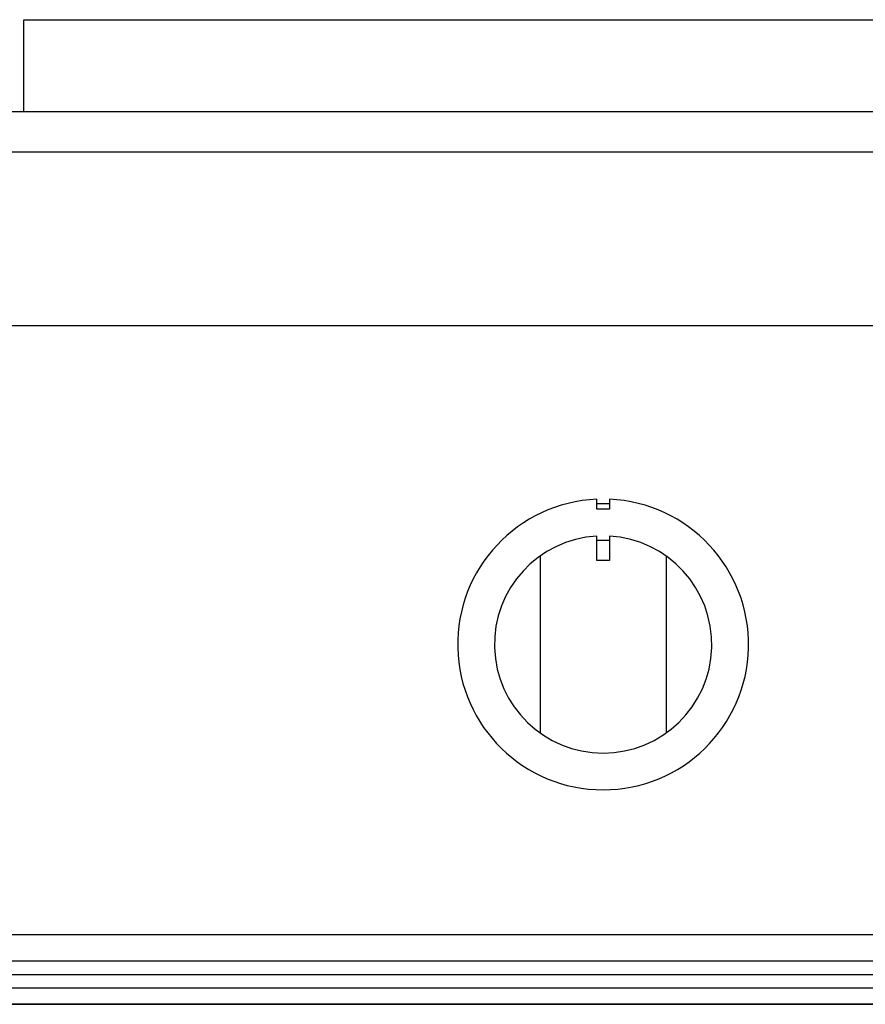
# Model space of a CAD drawing. Extents: x -629 to 2872, y -441 to 1702.
# Drawn here: x 888 to 1089, y 116 to 351 of the extents above; entities that cross this region are included whole.
import ezdxf

# ---------------------------------------------------------------- set-up
doc = ezdxf.new("R2010")
doc.units = 0
doc.header["$LTSCALE"] = 46.255
doc.layers.add('FISHER___PAYKEL', color=7, linetype='CONTINUOUS')

msp = doc.modelspace()

# ---------------------------------------------------------------- linework, layer by layer
at = {"layer": 'FISHER___PAYKEL', "color": 5}
for p, q in [((2872.43, 319.29), (-629.27, 319.29)), ((2872.43, 116.09), (-629.27, 116.09))]:
    msp.add_line(p, q, dxfattribs=at)
at = {"layer": 'FISHER___PAYKEL', "linetype": 'CONTINUOUS'}
for p, q in [((0, 277.99), (1216, 277.99)), ((1025.3, 235.55), (1028.3, 235.55)), ((1025.3, 226.79), (1028.3, 226.79)), ((1011.79, 222.99), (1011.79, 180.78)), ((1041.81, 222.99), (1041.81, 180.78)), ((0, 132.72), (1216, 132.72)), ((0, 126.42), (1216, 126.42)), ((0, 123.22), (1216, 123.22)), ((0, 120.02), (1216, 120.02))]:
    msp.add_line(p, q, dxfattribs=at)
msp.add_lwpolyline([(888.7, 328.89), (888.7, 350.89), (1166.49, 350.89), (1166.49, 328.89)], dxfattribs=at)
msp.add_lwpolyline([(0, 328.89), (0, 116.09), (1216, 116.09), (1216, 328.89)], close=True, dxfattribs=at)
for points in [[(1025.3, 236.52, 46.191684), (1028.3, 236.52), (1028.3, 234.14, 0.011025), (1025.3, 234.14)], [(1025.3, 227.75, 34.506352), (1028.3, 227.75), (1028.3, 221.91), (1025.3, 221.91)]]:
    msp.add_lwpolyline(points, format="xyb", close=True, dxfattribs=at)

doc.saveas('drawing.dxf')
